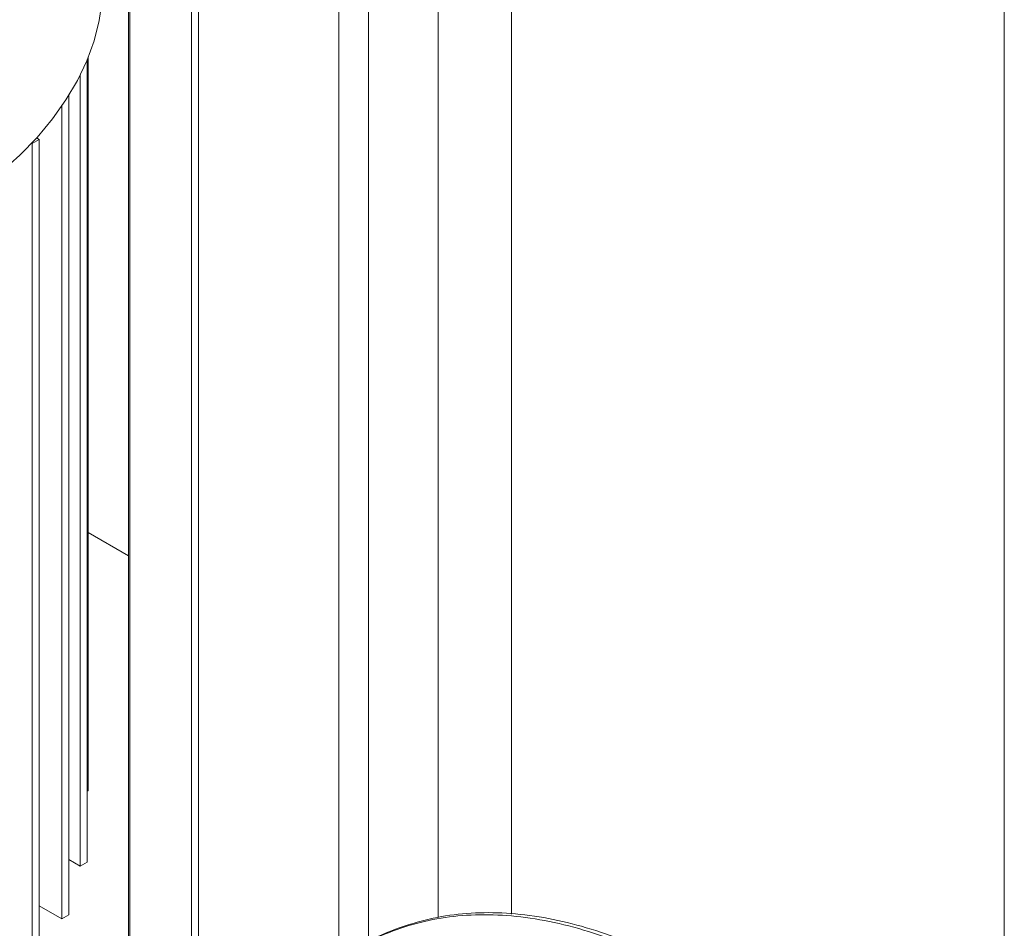
# Paper-space layout 'drum mount' of a CAD drawing. Units: inches. Extents: x 0.1 to 10.4, y -0.4 to 7.6.
# Drawn here: x 5.6 to 5.8, y 1.9 to 2 of the extents above; entities that cross this region are included whole.
import ezdxf

# ---------------------------------------------------------------- set-up
doc = ezdxf.new("R2010")
doc.units = ezdxf.units.IN
doc.header["$MEASUREMENT"] = 0

psp = doc.layouts.new('drum mount')

# ---------------------------------------------------------------- linework, layer by layer
at = {"lineweight": 15}
for p, q in [((5.76436, 1.84844), (5.76436, 2.25213)), ((5.70072, 2.21539), (5.70072, 1.89627)), ((5.69124, 2.20992), (5.69124, 1.89582)), ((5.68224, 1.89264), (5.68224, 2.20473)), ((5.67842, 1.89024), (5.67842, 2.20252)), ((5.6603, 2.19206), (5.6603, 1.87994)), ((5.65941, 1.87945), (5.65941, 2.19155)), ((5.65128, 2.18685), (5.65128, 1.87472)), ((5.65146, 2.18695), (5.65146, 1.87483)), ((5.64594, 2.00658), (5.64594, 1.90295)), ((5.64607, 1.91217), (5.64607, 2.00691)), ((5.64505, 1.90244), (5.64505, 2.00463)), ((5.64357, 2.00198), (5.64357, 1.89615)), ((5.64268, 1.89564), (5.64268, 2.00062)), ((5.63974, 1.99628), (5.63885, 1.99577)), ((5.63974, 1.99628), (5.63939, 1.99649)), ((5.63974, 1.99628), (5.63974, 1.8902)), ((5.63877, 1.99582), (5.63885, 1.99577)), ((5.63885, 1.88968), (5.63885, 1.99577)), ((5.65128, 1.94253), (5.64607, 1.94553)), ((5.64594, 1.91217), (5.64607, 1.91217)), ((5.64357, 1.90329), (5.64505, 1.90244)), ((5.64594, 1.90295), (5.64505, 1.90244)), ((5.63974, 1.89733), (5.64268, 1.89564)), ((5.64357, 1.89615), (5.64268, 1.89564))]:
    psp.add_line(p, q, dxfattribs=at)
at = {"lineweight": 15, "flags": 128}
psp.add_lwpolyline([(5.62596, 1.98594), (5.6291, 1.98787), (5.63204, 1.9899), (5.63475, 1.99204), (5.63723, 1.99426), (5.63947, 1.99657), (5.64146, 1.99895), (5.6432, 2.0014), (5.64468, 2.00391), (5.64589, 2.00646), (5.64682, 2.00905), (5.64749, 2.01167), (5.64787, 2.01431), (5.64798, 2.01662)], dxfattribs=at)
psp.add_lwpolyline([(5.62596, 1.98594), (5.6291, 1.98787), (5.63204, 1.9899), (5.63475, 1.99204), (5.63723, 1.99426), (5.63947, 1.99657), (5.64146, 1.99895), (5.6432, 2.0014), (5.64468, 2.00391), (5.64589, 2.00646), (5.64682, 2.00905), (5.64749, 2.01167), (5.64787, 2.01431), (5.64798, 2.01662)], dxfattribs=at)
at = {"lineweight": 15}
for points, knots in [([(5.67849, 1.89027), (5.6795, 1.89097), (5.68168, 1.89249), (5.68538, 1.89416), (5.68948, 1.89541), (5.69379, 1.89611), (5.69836, 1.89625), (5.70314, 1.89583), (5.70813, 1.89483), (5.71328, 1.89321), (5.71858, 1.89103), (5.72217, 1.88907), (5.72397, 1.88809)], [0, 0, 0, 0, 0.085881, 0.187048, 0.285101, 0.383841, 0.483307, 0.58445, 0.686322, 0.788967, 0.894059, 1, 1, 1, 1]), ([(5.67849, 1.89027), (5.6795, 1.89097), (5.68168, 1.89249), (5.68538, 1.89416), (5.68948, 1.89541), (5.69379, 1.89611), (5.69836, 1.89625), (5.70314, 1.89583), (5.70813, 1.89483), (5.71328, 1.89321), (5.71858, 1.89103), (5.72217, 1.88907), (5.72397, 1.88809)], [0, 0, 0, 0, 0.085881, 0.187048, 0.285101, 0.383841, 0.483307, 0.58445, 0.686322, 0.788967, 0.894059, 1, 1, 1, 1]), ([(5.72443, 1.88836), (5.72264, 1.88934), (5.71918, 1.89123), (5.71407, 1.89335), (5.70913, 1.89495), (5.70424, 1.896), (5.69949, 1.8965), (5.69492, 1.89643), (5.69057, 1.89583), (5.68644, 1.89462), (5.68356, 1.89348), (5.68215, 1.89259), (5.68196, 1.89246)], [0, 0, 0, 0, 0.1153386, 0.2221778, 0.3297643, 0.4385081, 0.5488371, 0.6557726, 0.7634571, 0.8720051, 0.9823324, 1, 1, 1, 1]), ([(5.72443, 1.88836), (5.72264, 1.88934), (5.71918, 1.89123), (5.71407, 1.89335), (5.70913, 1.89495), (5.70424, 1.896), (5.69949, 1.8965), (5.69492, 1.89643), (5.69057, 1.89583), (5.68644, 1.89462), (5.68356, 1.89348), (5.68215, 1.89259), (5.68196, 1.89246)], [0, 0, 0, 0, 0.1153386, 0.2221778, 0.3297643, 0.4385081, 0.5488371, 0.6557726, 0.7634571, 0.8720051, 0.9823324, 1, 1, 1, 1])]:
    psp.add_open_spline(points, degree=3, knots=knots, dxfattribs=at)

doc.saveas('drawing.dxf')
